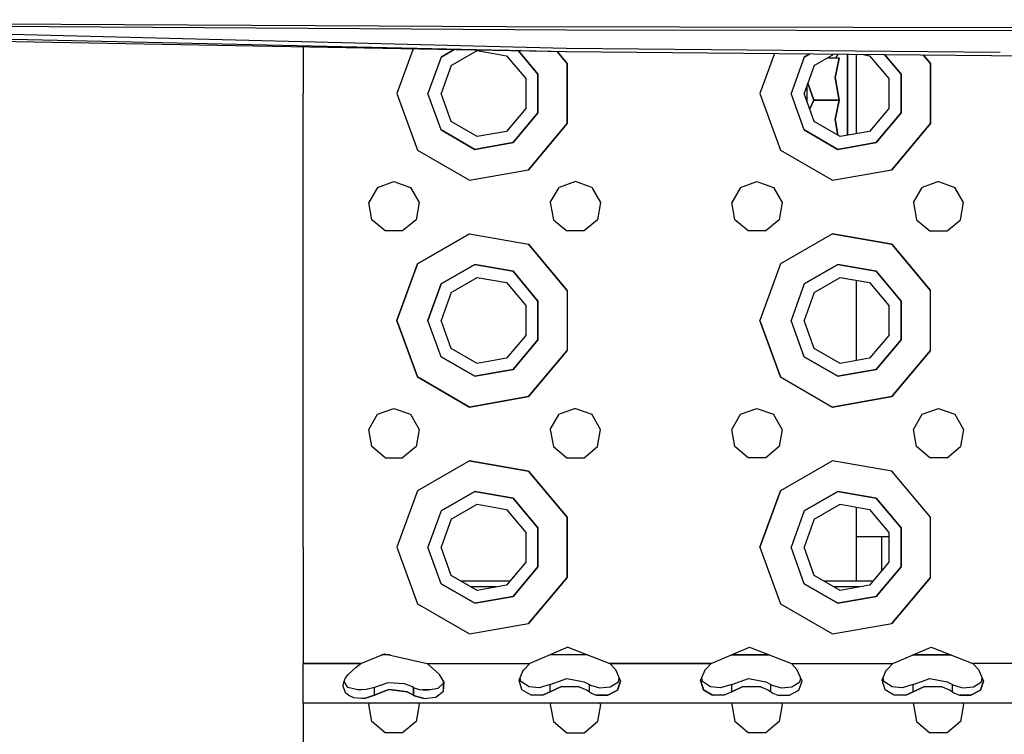
# Model space of a CAD drawing. Units: millimetres. Extents: x 977 to 8968, y -1598 to 1811.
# Drawn here: x 3793 to 3967, y -1166 to -1040 of the extents above; entities that cross this region are included whole.
import ezdxf

# ---------------------------------------------------------------- set-up
doc = ezdxf.new("R2010")
doc.units = ezdxf.units.MM
doc.layers.add('TFR-TRI', color=7, linetype='CONTINUOUS', true_color=0xffffff)

msp = doc.modelspace()

# ---------------------------------------------------------------- linework, layer by layer
at = {"layer": 'TFR-TRI', "color": 18, "linetype": 'CONTINUOUS'}
for p, q in [((3635.780075, -1040.865435), (3889.370407, -1045.509234)), ((3878.780075, -1041.134112), (3635.783493, -1039.877276)), ((3878.780075, -1041.134112), (3635.783493, -1039.877276)), ((3635.783493, -1039.897967), (3878.861618, -1045.228106)), ((3889.392868, -1044.957171), (3718.522751, -1040.663226)), ((3889.392868, -1044.957171), (3718.522751, -1040.663226)), ((3889.434128, -1041.719317), (3718.540085, -1040.606952)), ((3889.434128, -1041.719317), (3718.540085, -1040.606952)), ((4142.895066, -1041.568988), (3878.780075, -1041.134112)), ((4142.895066, -1041.568988), (3878.780075, -1041.134112)), ((4142.893601, -1042.119159), (3889.434128, -1041.719317)), ((4142.893601, -1042.119159), (3889.434128, -1041.719317)), ((3843.024948, -1044.66054), (3843.024948, -1052.895037)), ((3862.393112, -1045.015216), (3859.524948, -1052.895037)), ((3862.393112, -1045.015216), (3859.524948, -1052.895037)), ((3867.364548, -1046.467181), (3865.025193, -1052.895037)), ((3867.364548, -1046.467181), (3865.025193, -1052.895037)), ((3867.364548, -1046.467181), (3869.64946, -1045.148089)), ((3869.64946, -1045.148089), (3867.364548, -1046.467181)), ((3869.126511, -1047.945575), (3873.688034, -1045.31203)), ((3873.688034, -1045.31203), (3878.875046, -1046.22658)), ((3878.861618, -1045.228106), (3889.370407, -1045.509234)), ((3878.862107, -1045.219745), (3879.331101, -1045.232684)), ((3878.875046, -1046.22658), (3882.260544, -1050.261493)), ((3880.965134, -1045.355304), (3884.421677, -1049.47481)), ((3884.421677, -1049.47481), (3880.965134, -1045.355304)), ((3887.817185, -1045.480792), (3889.590134, -1047.593707)), ((3889.590134, -1047.593707), (3887.817185, -1045.480792)), ((3889.370407, -1045.509234), (4142.894333, -1047.816485)), ((3965.878708, -1045.653277), (3889.392868, -1044.957171)), ((3965.878708, -1045.653277), (3889.392868, -1044.957171)), ((3926.091599, -1045.843402), (3923.524948, -1052.895037)), ((3926.091599, -1045.843402), (3923.524948, -1052.895037)), ((3931.364548, -1046.467181), (3929.024948, -1052.895037)), ((3931.364548, -1046.467181), (3929.024948, -1052.895037)), ((3931.364548, -1046.467181), (3932.346237, -1045.900348)), ((3932.346237, -1045.900348), (3931.364548, -1046.467181)), ((3933.126267, -1047.945575), (3936.601853, -1045.939105)), ((3937.491013, -1046.64754), (3935.374558, -1046.64754)), ((3936.83403, -1050.08089), (3937.491013, -1046.64754)), ((3937.491013, -1046.64754), (3936.83403, -1050.08089)), ((3937.294236, -1045.945391), (3936.879441, -1046.64754)), ((3938.999802, -1045.960894), (3938.999802, -1046.873004)), ((3938.999802, -1046.873004), (3938.999802, -1045.960894)), ((3940.500046, -1045.974566), (3940.500046, -1059.982196)), ((3941.496872, -1045.9836), (3942.875046, -1046.22658)), ((3942.875046, -1046.22658), (3946.260544, -1050.261493)), ((3945.523239, -1046.020221), (3948.421921, -1049.47481)), ((3948.421921, -1049.47481), (3945.523239, -1046.020221)), ((3953.590134, -1047.593707), (3952.321579, -1046.082171)), ((3952.321579, -1046.082171), (3953.590134, -1047.593707)), ((3869.126511, -1047.945575), (3867.325241, -1052.895037)), ((3889.590134, -1047.593707), (3889.590134, -1058.196307)), ((3889.590134, -1058.196307), (3889.590134, -1047.593707)), ((3933.126267, -1047.945575), (3931.324997, -1052.895037)), ((3938.999802, -1050.226458), (3938.999802, -1046.873004)), ((3938.999802, -1046.873004), (3938.999802, -1050.226458)), ((3953.590134, -1058.196307), (3953.590134, -1047.593707)), ((3953.590134, -1047.593707), (3953.590134, -1058.196307)), ((3884.421677, -1049.47481), (3884.421677, -1056.315204)), ((3884.421677, -1056.315204), (3884.421677, -1049.47481)), ((3936.83403, -1050.08089), (3937.491013, -1054.039935)), ((3937.491013, -1054.039935), (3936.83403, -1050.08089)), ((3948.421921, -1056.315204), (3948.421921, -1049.47481)), ((3948.421921, -1049.47481), (3948.421921, -1056.315204)), ((3882.260544, -1050.261493), (3882.260544, -1055.528582)), ((3931.899948, -1054.039935), (3931.899948, -1051.315081)), ((3933.043747, -1054.039935), (3932.000046, -1051.040118)), ((3932.000046, -1051.040118), (3933.043747, -1054.039935)), ((3938.999802, -1054.039935), (3938.999802, -1050.226458)), ((3938.999802, -1050.226458), (3938.999802, -1054.039935)), ((3946.260544, -1050.261493), (3946.260544, -1055.528582)), ((3843.024948, -1092.895037), (3843.024948, -1052.895037)), ((3859.524948, -1052.895037), (3863.151413, -1062.858172)), ((3859.524948, -1052.895037), (3863.151413, -1062.858172)), ((3867.364548, -1059.322955), (3865.025193, -1052.895037)), ((3867.364548, -1059.322955), (3865.025193, -1052.895037)), ((3869.126511, -1057.8445), (3867.325241, -1052.895037)), ((3923.524948, -1052.895037), (3927.151169, -1062.858172)), ((3923.524948, -1052.895037), (3927.151169, -1062.858172)), ((3931.364548, -1059.322955), (3929.024948, -1052.895037)), ((3931.364548, -1059.322955), (3929.024948, -1052.895037)), ((3933.126267, -1057.8445), (3931.324997, -1052.895037)), ((3931.899948, -1054.474994), (3931.899948, -1054.039935)), ((3932.316208, -1055.618548), (3933.043747, -1054.039935)), ((3933.043747, -1054.039935), (3932.316208, -1055.618548)), ((3933.043747, -1054.039935), (3937.491013, -1054.039935)), ((3937.491013, -1054.039935), (3933.043747, -1054.039935)), ((3937.491013, -1054.039935), (3936.83403, -1057.473407)), ((3936.83403, -1057.473407), (3937.491013, -1054.039935)), ((3938.999802, -1054.039935), (3938.999802, -1057.853595)), ((3938.999802, -1057.853595), (3938.999802, -1054.039935)), ((3882.260544, -1055.528582), (3878.875046, -1059.563372)), ((3880.024948, -1061.555255), (3884.421677, -1056.315204)), ((3884.421677, -1056.315204), (3880.024948, -1061.555255)), ((3946.260544, -1055.528582), (3942.875046, -1059.563372)), ((3944.025193, -1061.555255), (3948.421921, -1056.315204)), ((3948.421921, -1056.315204), (3944.025193, -1061.555255)), ((3873.688034, -1060.478045), (3869.126511, -1057.8445)), ((3889.590134, -1058.196307), (3882.774948, -1066.318377)), ((3882.774948, -1066.318377), (3889.590134, -1058.196307)), ((3937.68779, -1060.478045), (3933.126267, -1057.8445)), ((3936.83403, -1057.473407), (3937.294968, -1060.251239)), ((3937.294968, -1060.251239), (3936.83403, -1057.473407)), ((3938.999802, -1057.853595), (3938.999802, -1060.246722)), ((3938.999802, -1060.246722), (3938.999802, -1057.853595)), ((3953.590134, -1058.196307), (3946.774948, -1066.318377)), ((3946.774948, -1066.318377), (3953.590134, -1058.196307)), ((3867.364548, -1059.322955), (3873.28862, -1062.74306)), ((3873.28862, -1062.74306), (3867.364548, -1059.322955)), ((3878.875046, -1059.563372), (3873.688034, -1060.478045)), ((3931.364548, -1059.322955), (3937.288376, -1062.74306)), ((3937.288376, -1062.74306), (3931.364548, -1059.322955)), ((3942.875046, -1059.563372), (3937.68779, -1060.478045)), ((3873.28862, -1062.74306), (3880.024948, -1061.555255)), ((3880.024948, -1061.555255), (3873.28862, -1062.74306)), ((3937.288376, -1062.74306), (3944.025193, -1061.555255)), ((3944.025193, -1061.555255), (3937.288376, -1062.74306)), ((3863.151413, -1062.858172), (3872.333542, -1068.159564)), ((3863.151413, -1062.858172), (3872.333542, -1068.159564)), ((3927.151169, -1062.858172), (3936.333298, -1068.159564)), ((3927.151169, -1062.858172), (3936.333298, -1068.159564)), ((3872.333542, -1068.159564), (3882.774948, -1066.318377)), ((3872.333542, -1068.159564), (3882.774948, -1066.318377)), ((3936.333298, -1068.159564), (3946.774948, -1066.318377)), ((3936.333298, -1068.159564), (3946.774948, -1066.318377)), ((3856.13237, -1069.447894), (3859.024948, -1068.395037)), ((3859.024948, -1068.395037), (3861.917527, -1069.447894)), ((3891.024948, -1068.395037), (3888.132614, -1069.447894)), ((3893.917527, -1069.447894), (3891.024948, -1068.395037)), ((3920.13237, -1069.447894), (3923.024948, -1068.395037)), ((3923.024948, -1068.395037), (3925.917771, -1069.447894)), ((3955.024948, -1068.395037), (3952.13237, -1069.447894)), ((3955.024948, -1068.395037), (3957.917527, -1069.447894)), ((3856.13237, -1069.447894), (3854.593308, -1072.113665)), ((3861.917527, -1069.447894), (3863.456833, -1072.113665)), ((3886.593308, -1072.113665), (3888.132614, -1069.447894)), ((3893.917527, -1069.447894), (3895.456589, -1072.113665)), ((3920.13237, -1069.447894), (3918.593308, -1072.113665)), ((3925.917771, -1069.447894), (3927.456589, -1072.113665)), ((3950.593552, -1072.113665), (3952.13237, -1069.447894)), ((3959.456833, -1072.113665), (3957.917527, -1069.447894)), ((3855.127732, -1075.144976), (3854.593308, -1072.113665)), ((3863.456833, -1072.113665), (3862.922165, -1075.144976)), ((3886.593308, -1072.113665), (3887.127732, -1075.144976)), ((3895.456589, -1072.113665), (3894.922165, -1075.144976)), ((3919.127976, -1075.144976), (3918.593308, -1072.113665)), ((3927.456589, -1072.113665), (3926.922165, -1075.144976)), ((3950.593552, -1072.113665), (3951.127732, -1075.144976)), ((3958.922165, -1075.144976), (3959.456833, -1072.113665)), ((3857.485886, -1077.123614), (3855.127732, -1075.144976)), ((3862.922165, -1075.144976), (3860.564011, -1077.123614)), ((3887.127732, -1075.144976), (3889.485886, -1077.123614)), ((3894.922165, -1075.144976), (3892.564011, -1077.123614)), ((3921.485886, -1077.123614), (3919.127976, -1075.144976)), ((3926.922165, -1075.144976), (3924.564011, -1077.123614)), ((3951.127732, -1075.144976), (3953.485886, -1077.123614)), ((3956.564255, -1077.123614), (3958.922165, -1075.144976)), ((3860.564011, -1077.123614), (3857.485886, -1077.123614)), ((3863.151413, -1082.931903), (3872.333542, -1077.630511)), ((3872.333542, -1077.630511), (3863.151413, -1082.931903)), ((3872.333542, -1077.630511), (3882.774948, -1079.471576)), ((3872.333542, -1077.630511), (3882.774948, -1079.471576)), ((3892.564011, -1077.123614), (3889.485886, -1077.123614)), ((3924.564011, -1077.123614), (3921.485886, -1077.123614)), ((3936.333298, -1077.630511), (3927.151169, -1082.931903)), ((3936.333298, -1077.630511), (3927.151169, -1082.931903)), ((3936.333298, -1077.630511), (3946.774948, -1079.471576)), ((3946.774948, -1079.471576), (3936.333298, -1077.630511)), ((3953.485886, -1077.123614), (3956.564255, -1077.123614)), ((3889.590134, -1087.593646), (3882.774948, -1079.471576)), ((3882.774948, -1079.471576), (3889.590134, -1087.593646)), ((3953.590134, -1087.593646), (3946.774948, -1079.471576)), ((3946.774948, -1079.471576), (3953.590134, -1087.593646)), ((3859.524948, -1092.895037), (3863.151413, -1082.931903)), ((3863.151413, -1082.931903), (3859.524948, -1092.895037)), ((3867.364548, -1086.46712), (3873.28862, -1083.046893)), ((3873.28862, -1083.046893), (3867.364548, -1086.46712)), ((3873.28862, -1083.046893), (3880.024948, -1084.23482)), ((3880.024948, -1084.23482), (3873.28862, -1083.046893)), ((3927.151169, -1082.931903), (3923.524948, -1092.895037)), ((3927.151169, -1082.931903), (3923.524948, -1092.895037)), ((3937.288376, -1083.046893), (3931.364548, -1086.46712)), ((3931.364548, -1086.46712), (3937.288376, -1083.046893)), ((3937.288376, -1083.046893), (3944.025193, -1084.23482)), ((3944.025193, -1084.23482), (3937.288376, -1083.046893)), ((3880.024948, -1084.23482), (3884.421677, -1089.47481)), ((3884.421677, -1089.47481), (3880.024948, -1084.23482)), ((3948.421921, -1089.47481), (3944.025193, -1084.23482)), ((3944.025193, -1084.23482), (3948.421921, -1089.47481)), ((3867.364548, -1086.46712), (3865.025193, -1092.895037)), ((3865.025193, -1092.895037), (3867.364548, -1086.46712)), ((3869.126511, -1087.945575), (3873.688034, -1085.31203)), ((3873.688034, -1085.31203), (3878.875046, -1086.22658)), ((3878.875046, -1086.22658), (3882.260544, -1090.261493)), ((3931.364548, -1086.46712), (3929.024948, -1092.895037)), ((3931.364548, -1086.46712), (3929.024948, -1092.895037)), ((3933.126267, -1087.945575), (3937.68779, -1085.31203)), ((3937.68779, -1085.31203), (3942.875046, -1086.22658)), ((3940.500046, -1085.807818), (3940.500046, -1099.982196)), ((3942.875046, -1086.22658), (3946.260544, -1090.261493)), ((3869.126511, -1087.945575), (3867.325241, -1092.895037)), ((3889.590134, -1087.593646), (3889.590134, -1098.196368)), ((3889.590134, -1087.593646), (3889.590134, -1098.196368)), ((3933.126267, -1087.945575), (3931.324997, -1092.895037)), ((3953.590134, -1098.196368), (3953.590134, -1087.593646)), ((3953.590134, -1098.196368), (3953.590134, -1087.593646)), ((3884.421677, -1096.315265), (3884.421677, -1089.47481)), ((3884.421677, -1089.47481), (3884.421677, -1096.315265)), ((3948.421921, -1096.315265), (3948.421921, -1089.47481)), ((3948.421921, -1089.47481), (3948.421921, -1096.315265)), ((3882.260544, -1090.261493), (3882.260544, -1095.528582)), ((3946.260544, -1090.261493), (3946.260544, -1095.528582)), ((3843.024948, -1132.894976), (3843.024948, -1092.895037)), ((3859.524948, -1092.895037), (3863.151413, -1102.858172)), ((3863.151413, -1102.858172), (3859.524948, -1092.895037)), ((3867.364548, -1099.322894), (3865.025193, -1092.895037)), ((3867.364548, -1099.322894), (3865.025193, -1092.895037)), ((3869.126511, -1097.8445), (3867.325241, -1092.895037)), ((3927.151169, -1102.858172), (3923.524948, -1092.895037)), ((3923.524948, -1092.895037), (3927.151169, -1102.858172)), ((3931.364548, -1099.322894), (3929.024948, -1092.895037)), ((3931.364548, -1099.322894), (3929.024948, -1092.895037)), ((3933.126267, -1097.8445), (3931.324997, -1092.895037)), ((3882.260544, -1095.528582), (3878.875046, -1099.563495)), ((3880.024948, -1101.555194), (3884.421677, -1096.315265)), ((3884.421677, -1096.315265), (3880.024948, -1101.555194)), ((3946.260544, -1095.528582), (3942.875046, -1099.563495)), ((3944.025193, -1101.555194), (3948.421921, -1096.315265)), ((3948.421921, -1096.315265), (3944.025193, -1101.555194)), ((3873.688034, -1100.478045), (3869.126511, -1097.8445)), ((3889.590134, -1098.196368), (3882.774948, -1106.318499)), ((3882.774948, -1106.318499), (3889.590134, -1098.196368)), ((3937.68779, -1100.478045), (3933.126267, -1097.8445)), ((3953.590134, -1098.196368), (3946.774948, -1106.318499)), ((3946.774948, -1106.318499), (3953.590134, -1098.196368)), ((3873.28862, -1102.743121), (3867.364548, -1099.322894)), ((3867.364548, -1099.322894), (3873.28862, -1102.743121)), ((3878.875046, -1099.563495), (3873.688034, -1100.478045)), ((3937.288376, -1102.743121), (3931.364548, -1099.322894)), ((3931.364548, -1099.322894), (3937.288376, -1102.743121)), ((3942.875046, -1099.563495), (3937.68779, -1100.478045)), ((3873.28862, -1102.743121), (3880.024948, -1101.555194)), ((3880.024948, -1101.555194), (3873.28862, -1102.743121)), ((3944.025193, -1101.555194), (3937.288376, -1102.743121)), ((3937.288376, -1102.743121), (3944.025193, -1101.555194)), ((3872.333542, -1108.159564), (3863.151413, -1102.858172)), ((3863.151413, -1102.858172), (3872.333542, -1108.159564)), ((3927.151169, -1102.858172), (3936.333298, -1108.159564)), ((3927.151169, -1102.858172), (3936.333298, -1108.159564)), ((3872.333542, -1108.159564), (3882.774948, -1106.318499)), ((3882.774948, -1106.318499), (3872.333542, -1108.159564)), ((3936.333298, -1108.159564), (3946.774948, -1106.318499)), ((3946.774948, -1106.318499), (3936.333298, -1108.159564)), ((3856.13237, -1109.447833), (3859.024948, -1108.394976)), ((3859.024948, -1108.394976), (3861.917527, -1109.447833)), ((3891.024948, -1108.394976), (3888.132614, -1109.447833)), ((3891.024948, -1108.394976), (3893.917527, -1109.447833)), ((3920.13237, -1109.447833), (3923.024948, -1108.394976)), ((3923.024948, -1108.394976), (3925.917771, -1109.447833)), ((3952.13237, -1109.447833), (3955.024948, -1108.394976)), ((3955.024948, -1108.394976), (3957.917527, -1109.447833)), ((3854.593308, -1112.113604), (3856.13237, -1109.447833)), ((3861.917527, -1109.447833), (3863.456833, -1112.113604)), ((3886.593308, -1112.113604), (3888.132614, -1109.447833)), ((3895.456589, -1112.113604), (3893.917527, -1109.447833)), ((3918.593308, -1112.113604), (3920.13237, -1109.447833)), ((3927.456589, -1112.113604), (3925.917771, -1109.447833)), ((3950.593552, -1112.113604), (3952.13237, -1109.447833)), ((3957.917527, -1109.447833), (3959.456833, -1112.113604)), ((3855.127732, -1115.145099), (3854.593308, -1112.113604)), ((3863.456833, -1112.113604), (3862.922165, -1115.145099)), ((3886.593308, -1112.113604), (3887.127732, -1115.145099)), ((3894.922165, -1115.145099), (3895.456589, -1112.113604)), ((3919.127976, -1115.145099), (3918.593308, -1112.113604)), ((3927.456589, -1112.113604), (3926.922165, -1115.145099)), ((3951.127732, -1115.145099), (3950.593552, -1112.113604)), ((3959.456833, -1112.113604), (3958.922165, -1115.145099)), ((3857.485886, -1117.123614), (3855.127732, -1115.145099)), ((3862.922165, -1115.145099), (3860.564011, -1117.123614)), ((3887.127732, -1115.145099), (3889.485886, -1117.123614)), ((3892.564011, -1117.123614), (3894.922165, -1115.145099)), ((3921.485886, -1117.123614), (3919.127976, -1115.145099)), ((3926.922165, -1115.145099), (3924.564011, -1117.123614)), ((3953.485886, -1117.123614), (3951.127732, -1115.145099)), ((3956.564255, -1117.123614), (3958.922165, -1115.145099)), ((3857.485886, -1117.123614), (3860.564011, -1117.123614)), ((3872.333542, -1117.630511), (3863.151413, -1122.931842)), ((3872.333542, -1117.630511), (3863.151413, -1122.931842)), ((3872.333542, -1117.630511), (3882.774948, -1119.471637)), ((3882.774948, -1119.471637), (3872.333542, -1117.630511)), ((3889.485886, -1117.123614), (3892.564011, -1117.123614)), ((3924.564011, -1117.123614), (3921.485886, -1117.123614)), ((3936.333298, -1117.630511), (3927.151169, -1122.931842)), ((3936.333298, -1117.630511), (3927.151169, -1122.931842)), ((3946.774948, -1119.471637), (3936.333298, -1117.630511)), ((3946.774948, -1119.471637), (3936.333298, -1117.630511)), ((3956.564255, -1117.123614), (3953.485886, -1117.123614)), ((3882.774948, -1119.471637), (3889.590134, -1127.593707)), ((3889.590134, -1127.593707), (3882.774948, -1119.471637)), ((3953.590134, -1127.593707), (3946.774948, -1119.471637)), ((3953.590134, -1127.593707), (3946.774948, -1119.471637)), ((3863.151413, -1122.931842), (3859.524948, -1132.894976)), ((3863.151413, -1122.931842), (3859.524948, -1132.894976)), ((3927.151169, -1122.931842), (3923.524948, -1132.894976)), ((3923.524948, -1132.894976), (3927.151169, -1122.931842)), ((3873.28862, -1123.046954), (3867.364548, -1126.46712)), ((3867.364548, -1126.46712), (3873.28862, -1123.046954)), ((3880.024948, -1124.234759), (3873.28862, -1123.046954)), ((3873.28862, -1123.046954), (3880.024948, -1124.234759)), ((3884.421677, -1129.474871), (3880.024948, -1124.234759)), ((3880.024948, -1124.234759), (3884.421677, -1129.474871)), ((3937.288376, -1123.046954), (3931.364548, -1126.46712)), ((3931.364548, -1126.46712), (3937.288376, -1123.046954)), ((3944.025193, -1124.234759), (3937.288376, -1123.046954)), ((3937.288376, -1123.046954), (3944.025193, -1124.234759)), ((3948.421921, -1129.474871), (3944.025193, -1124.234759)), ((3944.025193, -1124.234759), (3948.421921, -1129.474871)), ((3867.364548, -1126.46712), (3865.025193, -1132.894976)), ((3867.364548, -1126.46712), (3865.025193, -1132.894976)), ((3869.126511, -1127.945514), (3873.688034, -1125.311969)), ((3873.688034, -1125.311969), (3878.875046, -1126.226641)), ((3878.875046, -1126.226641), (3882.260544, -1130.261401)), ((3931.364548, -1126.46712), (3929.024948, -1132.894976)), ((3931.364548, -1126.46712), (3929.024948, -1132.894976)), ((3933.126267, -1127.945514), (3937.68779, -1125.311969)), ((3937.68779, -1125.311969), (3942.875046, -1126.226641)), ((3940.500046, -1125.807818), (3940.500046, -1131.059649)), ((3942.875046, -1126.226641), (3946.260544, -1130.261401)), ((3869.126511, -1127.945514), (3867.325241, -1132.894976)), ((3889.590134, -1138.196338), (3889.590134, -1127.593707)), ((3889.590134, -1127.593707), (3889.590134, -1138.196338)), ((3933.126267, -1127.945514), (3931.324997, -1132.894976)), ((3953.590134, -1138.196338), (3953.590134, -1127.593707)), ((3953.590134, -1138.196338), (3953.590134, -1127.593707)), ((3884.421677, -1129.474871), (3884.421677, -1136.315204)), ((3884.421677, -1136.315204), (3884.421677, -1129.474871)), ((3948.421921, -1129.474871), (3948.421921, -1136.315204)), ((3948.421921, -1136.315204), (3948.421921, -1129.474871)), ((3882.260544, -1130.261401), (3882.260544, -1135.528582)), ((3940.500046, -1131.059649), (3940.500046, -1133.685962)), ((3943.282517, -1131.059649), (3940.500046, -1131.059649)), ((3946.260544, -1131.059649), (3943.282517, -1131.059649)), ((3944.999802, -1131.059649), (3944.999802, -1133.685962)), ((3946.260544, -1130.261401), (3946.260544, -1135.528582)), ((3843.024948, -1132.894976), (3843.024948, -1153.395068)), ((3859.524948, -1132.894976), (3863.151413, -1142.858264)), ((3859.524948, -1132.894976), (3863.151413, -1142.858264)), ((3867.364548, -1139.322863), (3865.025193, -1132.894976)), ((3867.364548, -1139.322863), (3865.025193, -1132.894976)), ((3869.126511, -1137.844409), (3867.325241, -1132.894976)), ((3923.524948, -1132.894976), (3927.151169, -1142.858264)), ((3923.524948, -1132.894976), (3927.151169, -1142.858264)), ((3931.364548, -1139.322863), (3929.024948, -1132.894976)), ((3931.364548, -1139.322863), (3929.024948, -1132.894976)), ((3933.126267, -1137.844409), (3931.324997, -1132.894976)), ((3940.500046, -1133.685962), (3940.500046, -1137.394061)), ((3944.999802, -1133.685962), (3944.999802, -1137.030993)), ((3882.260544, -1135.528582), (3878.875046, -1139.563464)), ((3884.421677, -1136.315204), (3880.024948, -1141.555285)), ((3880.024948, -1141.555285), (3884.421677, -1136.315204)), ((3946.260544, -1135.528582), (3942.875046, -1139.563464)), ((3944.025193, -1141.555285), (3948.421921, -1136.315204)), ((3948.421921, -1136.315204), (3944.025193, -1141.555285)), ((3873.688034, -1140.478015), (3869.126511, -1137.844409)), ((3889.590134, -1138.196338), (3882.774948, -1146.318408)), ((3882.774948, -1146.318408), (3889.590134, -1138.196338)), ((3937.68779, -1140.478015), (3933.126267, -1137.844409)), ((3940.500046, -1137.394061), (3940.500046, -1138.875354)), ((3946.774948, -1146.318408), (3953.590134, -1138.196338)), ((3953.590134, -1138.196338), (3946.774948, -1146.318408)), ((3867.364548, -1139.322863), (3873.28862, -1142.74309)), ((3873.28862, -1142.74309), (3867.364548, -1139.322863)), ((3879.452194, -1138.875354), (3870.912155, -1138.875354)), ((3877.106247, -1139.875293), (3872.644089, -1139.875293)), ((3877.106247, -1139.875293), (3872.644089, -1139.875293)), ((3878.875046, -1139.563464), (3873.688034, -1140.478015)), ((3937.288376, -1142.74309), (3931.364548, -1139.322863)), ((3931.364548, -1139.322863), (3937.288376, -1142.74309)), ((3943.452194, -1138.875354), (3934.912155, -1138.875354)), ((3941.106247, -1139.875293), (3936.643845, -1139.875293)), ((3941.106247, -1139.875293), (3936.643845, -1139.875293)), ((3942.875046, -1139.563464), (3937.68779, -1140.478015)), ((3880.024948, -1141.555285), (3873.28862, -1142.74309)), ((3873.28862, -1142.74309), (3880.024948, -1141.555285)), ((3944.025193, -1141.555285), (3937.288376, -1142.74309)), ((3937.288376, -1142.74309), (3944.025193, -1141.555285)), ((3863.151413, -1142.858264), (3872.333542, -1148.159472)), ((3863.151413, -1142.858264), (3872.333542, -1148.159472)), ((3927.151169, -1142.858264), (3936.333298, -1148.159472)), ((3927.151169, -1142.858264), (3936.333298, -1148.159472)), ((3872.333542, -1148.159472), (3882.774948, -1146.318408)), ((3872.333542, -1148.159472), (3882.774948, -1146.318408)), ((3936.333298, -1148.159472), (3946.774948, -1146.318408)), ((3936.333298, -1148.159472), (3946.774948, -1146.318408)), ((3889.711228, -1150.50838), (3882.966355, -1153.395068)), ((3889.711228, -1150.50838), (3897.083542, -1153.395068)), ((3914.966355, -1153.395068), (3921.711228, -1150.50838)), ((3921.711228, -1150.50838), (3929.083542, -1153.395068)), ((3946.966355, -1153.395068), (3953.711228, -1150.50838)), ((3953.711228, -1150.50838), (3961.083542, -1153.395068)), ((3853.193161, -1153.395068), (3857.360642, -1151.64696)), ((3858.339646, -1151.875262), (3856.816208, -1151.875262)), ((3858.339646, -1151.875262), (3856.816208, -1151.875262)), ((3857.360642, -1151.64696), (3864.85698, -1153.395068)), ((3893.024948, -1151.875262), (3886.517624, -1151.875262)), ((3893.024948, -1151.875262), (3886.517624, -1151.875262)), ((3893.20195, -1151.875262), (3893.024948, -1151.875262)), ((3893.20195, -1151.875262), (3893.024948, -1151.875262)), ((3918.51738, -1151.875262), (3925.20195, -1151.875262)), ((3925.20195, -1151.875262), (3918.51738, -1151.875262)), ((3950.517624, -1151.875262), (3957.025193, -1151.875262)), ((3957.025193, -1151.875262), (3950.517624, -1151.875262)), ((3957.025193, -1151.875262), (3957.202194, -1151.875262)), ((3957.202194, -1151.875262), (3957.025193, -1151.875262)), ((3843.024948, -1156.875964), (3843.024948, -1153.395068)), ((3853.193161, -1153.395068), (3843.024948, -1153.395068)), ((3843.024948, -1153.395068), (3853.193161, -1153.395068)), ((3850.968308, -1155.299762), (3852.361862, -1154.024585)), ((3852.361862, -1154.024585), (3853.193161, -1153.395068)), ((3864.85698, -1153.395068), (3882.966355, -1153.395068)), ((3864.85698, -1153.395068), (3882.966355, -1153.395068)), ((3867.081589, -1155.299762), (3864.85698, -1153.395068)), ((3881.968308, -1154.409503), (3882.966355, -1153.395068)), ((3897.083542, -1153.395068), (3898.081589, -1154.409503)), ((3897.083542, -1153.395068), (3914.966355, -1153.395068)), ((3914.966355, -1153.395068), (3897.083542, -1153.395068)), ((3914.966355, -1153.395068), (3913.968308, -1154.409503)), ((3930.081589, -1154.409503), (3929.083542, -1153.395068)), ((3929.083542, -1153.395068), (3946.966355, -1153.395068)), ((3929.083542, -1153.395068), (3946.966355, -1153.395068)), ((3945.968308, -1154.409503), (3946.966355, -1153.395068)), ((3978.966355, -1153.395068), (3961.083542, -1153.395068)), ((3961.083542, -1153.395068), (3962.081589, -1154.409503)), ((3978.966355, -1153.395068), (3961.083542, -1153.395068)), ((3850.119675, -1156.846026), (3850.438523, -1156.006335)), ((3850.438523, -1156.006335), (3850.968308, -1155.299762)), ((3867.880417, -1156.644336), (3867.081589, -1155.299762)), ((3881.083054, -1156.320575), (3881.82988, -1154.571307)), ((3881.401657, -1156.53612), (3881.289841, -1155.836047)), ((3881.82988, -1154.571307), (3881.968308, -1154.409503)), ((3898.081589, -1154.409503), (3898.978562, -1156.502734)), ((3898.600388, -1156.60509), (3898.751267, -1155.972339)), ((3913.830124, -1154.571307), (3913.083054, -1156.320575)), ((3913.401657, -1156.53612), (3913.289841, -1155.836261)), ((3913.968308, -1154.409503), (3913.830124, -1154.571307)), ((3930.978562, -1156.502734), (3930.081589, -1154.409503)), ((3930.600388, -1156.60509), (3930.751267, -1155.97243)), ((3945.08281, -1156.320575), (3945.82988, -1154.571307)), ((3945.401657, -1156.53612), (3945.289841, -1155.835803)), ((3945.82988, -1154.571307), (3945.968308, -1154.409503)), ((3962.081589, -1154.409503), (3962.978562, -1156.502734)), ((3962.600632, -1156.60509), (3962.751267, -1155.97243)), ((3843.024948, -1159.468158), (3843.024948, -1156.875964)), ((3850.070847, -1157.377002), (3850.119675, -1156.846026)), ((3850.484177, -1158.537494), (3850.070847, -1157.377002)), ((3850.484177, -1158.537494), (3850.070847, -1157.377002)), ((3850.914597, -1157.580615), (3850.237107, -1156.536944)), ((3852.656784, -1157.997699), (3850.914597, -1157.580615)), ((3855.572068, -1157.610644), (3854.115036, -1157.981128)), ((3857.949753, -1156.774371), (3855.572068, -1157.610644)), ((3855.572068, -1158.980487), (3855.572068, -1157.610644)), ((3855.572068, -1158.980487), (3855.572068, -1157.610644)), ((3860.91362, -1156.958331), (3857.949753, -1156.774371)), ((3862.163132, -1157.447833), (3860.91362, -1156.958331)), ((3862.477829, -1157.610644), (3862.163132, -1157.447833)), ((3862.477829, -1157.610644), (3862.477829, -1158.980487)), ((3862.477829, -1157.610644), (3862.575241, -1157.660205)), ((3862.477829, -1158.980487), (3862.477829, -1157.610644)), ((3862.575241, -1157.660205), (3863.499802, -1157.928943)), ((3865.066941, -1158.011065), (3866.835739, -1157.725177)), ((3866.835739, -1157.725177), (3867.783737, -1156.84563)), ((3867.753952, -1158.251422), (3867.791306, -1156.493945)), ((3867.753952, -1158.251422), (3867.880417, -1156.644336)), ((3867.753952, -1158.251422), (3867.880417, -1156.644336)), ((3881.597458, -1158.035388), (3881.083054, -1156.320575)), ((3881.597458, -1158.035388), (3881.083054, -1156.320575)), ((3882.84697, -1157.49013), (3881.401657, -1156.53612)), ((3884.602341, -1157.658801), (3882.84697, -1157.49013)), ((3886.572068, -1157.099597), (3884.602341, -1157.658801)), ((3886.572068, -1157.099597), (3889.517624, -1156.041949)), ((3886.572068, -1158.380969), (3886.572068, -1157.099597)), ((3886.572068, -1158.380969), (3886.572068, -1157.099597)), ((3886.572068, -1158.380969), (3888.561569, -1157.42171)), ((3888.561569, -1157.42171), (3886.572068, -1158.380969)), ((3888.561569, -1157.42171), (3891.687302, -1157.47771)), ((3891.687302, -1157.47771), (3888.561569, -1157.42171)), ((3889.517624, -1156.041949), (3892.571335, -1156.588275)), ((3891.687302, -1157.47771), (3893.074997, -1158.104754)), ((3891.687302, -1157.47771), (3893.074997, -1158.104754)), ((3892.571335, -1156.588275), (3893.478073, -1157.099597)), ((3893.478073, -1157.099597), (3893.67778, -1157.221057)), ((3893.478073, -1158.380969), (3893.478073, -1157.099597)), ((3893.478073, -1158.380969), (3893.478073, -1157.099597)), ((3893.67778, -1157.221057), (3895.289109, -1157.648303)), ((3895.289109, -1157.648303), (3897.169968, -1157.499072)), ((3897.169968, -1157.499072), (3898.600388, -1156.60509)), ((3898.978562, -1156.502734), (3898.423386, -1158.068438)), ((3898.423386, -1158.068438), (3898.978562, -1156.502734)), ((3913.083054, -1156.320575), (3913.597458, -1158.035388)), ((3913.597458, -1158.035388), (3913.083054, -1156.320575)), ((3914.846726, -1157.49013), (3913.401657, -1156.53612)), ((3916.602097, -1157.658801), (3914.846726, -1157.49013)), ((3918.572312, -1157.099597), (3916.602097, -1157.658801)), ((3918.572312, -1157.099597), (3921.517624, -1156.041949)), ((3918.572312, -1158.380969), (3918.572312, -1157.099597)), ((3918.572312, -1158.380969), (3918.572312, -1157.099597)), ((3920.561814, -1157.42171), (3918.572312, -1158.380969)), ((3918.572312, -1158.380969), (3920.561814, -1157.42171)), ((3920.561814, -1157.42171), (3923.687302, -1157.47771)), ((3923.687302, -1157.47771), (3920.561814, -1157.42171)), ((3921.517624, -1156.041949), (3924.571335, -1156.588275)), ((3923.687302, -1157.47771), (3925.074997, -1158.104754)), ((3923.687302, -1157.47771), (3925.074997, -1158.104754)), ((3924.571335, -1156.588275), (3925.477829, -1157.099597)), ((3925.477829, -1158.380969), (3925.477829, -1157.099597)), ((3925.477829, -1157.099597), (3925.67778, -1157.221057)), ((3925.477829, -1158.380969), (3925.477829, -1157.099597)), ((3925.67778, -1157.221057), (3927.289353, -1157.648303)), ((3927.289353, -1157.648303), (3929.170212, -1157.499072)), ((3929.170212, -1157.499072), (3930.600388, -1156.60509)), ((3930.423386, -1158.068438), (3930.978562, -1156.502734)), ((3930.423386, -1158.068438), (3930.978562, -1156.502734)), ((3945.597702, -1158.035388), (3945.08281, -1156.320575)), ((3945.597702, -1158.035388), (3945.08281, -1156.320575)), ((3946.846726, -1157.49013), (3945.401657, -1156.53612)), ((3948.602097, -1157.658801), (3946.846726, -1157.49013)), ((3950.572068, -1157.099597), (3948.602097, -1157.658801)), ((3950.572068, -1157.099597), (3953.517624, -1156.041949)), ((3950.572068, -1158.380969), (3950.572068, -1157.099597)), ((3950.572068, -1158.380969), (3950.572068, -1157.099597)), ((3950.572068, -1158.380969), (3952.561814, -1157.42171)), ((3952.561814, -1157.42171), (3950.572068, -1158.380969)), ((3952.561814, -1157.42171), (3955.687058, -1157.47771)), ((3955.687058, -1157.47771), (3952.561814, -1157.42171)), ((3953.517624, -1156.041949), (3956.571335, -1156.588275)), ((3955.687058, -1157.47771), (3957.074997, -1158.104754)), ((3955.687058, -1157.47771), (3957.074997, -1158.104754)), ((3956.571335, -1156.588275), (3957.477829, -1157.099597)), ((3957.477829, -1158.380969), (3957.477829, -1157.099597)), ((3957.477829, -1158.380969), (3957.477829, -1157.099597)), ((3957.477829, -1157.099597), (3957.67778, -1157.221057)), ((3957.67778, -1157.221057), (3959.289353, -1157.648303)), ((3959.289353, -1157.648303), (3961.170212, -1157.499072)), ((3961.170212, -1157.499072), (3962.600632, -1156.60509)), ((3962.978562, -1156.502734), (3962.423386, -1158.068438)), ((3962.423386, -1158.068438), (3962.978562, -1156.502734)), ((3843.024948, -1160.395037), (3843.024948, -1159.468158)), ((3851.045944, -1159.030902), (3850.484177, -1158.537494)), ((3851.045944, -1159.030902), (3850.484177, -1158.537494)), ((3851.959519, -1159.41286), (3851.045944, -1159.030902)), ((3851.959519, -1159.41286), (3851.045944, -1159.030902)), ((3853.321335, -1159.57268), (3851.959519, -1159.41286)), ((3853.321335, -1159.57268), (3851.959519, -1159.41286)), ((3853.330124, -1158.014514), (3852.656784, -1157.997699)), ((3854.115036, -1157.981128), (3853.330124, -1158.014514)), ((3855.572068, -1158.980487), (3853.862107, -1159.542163)), ((3853.862107, -1159.542163), (3855.572068, -1158.980487)), ((3857.748581, -1158.063159), (3855.572068, -1158.980487)), ((3855.572068, -1158.980487), (3857.748581, -1158.063159)), ((3858.289109, -1157.974231), (3857.748581, -1158.063159)), ((3857.748581, -1158.063159), (3858.289109, -1157.974231)), ((3861.337693, -1158.376788), (3858.289109, -1157.974231)), ((3858.289109, -1157.974231), (3861.337693, -1158.376788)), ((3861.337693, -1158.376788), (3862.477829, -1158.980487)), ((3862.477829, -1158.980487), (3861.337693, -1158.376788)), ((3862.477829, -1158.980487), (3862.671921, -1159.09981)), ((3862.671921, -1159.09981), (3862.477829, -1158.980487)), ((3864.341111, -1159.55614), (3862.671921, -1159.09981)), ((3862.671921, -1159.09981), (3864.341111, -1159.55614)), ((3863.499802, -1157.928943), (3864.206833, -1157.999957)), ((3863.919724, -1157.971087), (3865.367234, -1157.962512)), ((3864.206833, -1157.999957), (3865.066941, -1158.011065)), ((3864.208054, -1158.014361), (3865.066941, -1158.011065)), ((3864.341111, -1159.55614), (3866.437546, -1159.304339)), ((3864.341111, -1159.55614), (3866.437546, -1159.304339)), ((3866.437546, -1159.304339), (3867.753952, -1158.251422)), ((3866.437546, -1159.304339), (3867.753952, -1158.251422)), ((3883.191452, -1158.930133), (3881.597458, -1158.035388)), ((3883.191452, -1158.930133), (3881.597458, -1158.035388)), ((3885.241013, -1158.954364), (3883.191452, -1158.930133)), ((3885.241013, -1158.954364), (3883.191452, -1158.930133)), ((3886.572068, -1158.380969), (3885.241013, -1158.954364)), ((3885.241013, -1158.954364), (3886.572068, -1158.380969)), ((3893.074997, -1158.104754), (3893.478073, -1158.380969)), ((3893.074997, -1158.104754), (3893.478073, -1158.380969)), ((3893.478073, -1158.380969), (3893.832321, -1158.607348)), ((3893.478073, -1158.380969), (3893.832321, -1158.607348)), ((3893.832321, -1158.607348), (3894.70073, -1158.930133)), ((3893.832321, -1158.607348), (3894.70073, -1158.930133)), ((3894.70073, -1158.930133), (3896.750534, -1158.954364)), ((3896.750534, -1158.954364), (3894.70073, -1158.930133)), ((3898.423386, -1158.068438), (3896.750534, -1158.954364)), ((3896.750534, -1158.954364), (3898.423386, -1158.068438)), ((3915.191452, -1158.930133), (3913.597458, -1158.035388)), ((3913.597458, -1158.035388), (3915.191452, -1158.930133)), ((3917.241013, -1158.954364), (3915.191452, -1158.930133)), ((3917.241013, -1158.954364), (3915.191452, -1158.930133)), ((3918.572312, -1158.380969), (3917.241013, -1158.954364)), ((3918.572312, -1158.380969), (3917.241013, -1158.954364)), ((3925.074997, -1158.104754), (3925.477829, -1158.380969)), ((3925.074997, -1158.104754), (3925.477829, -1158.380969)), ((3925.477829, -1158.380969), (3925.832321, -1158.607348)), ((3925.477829, -1158.380969), (3925.832321, -1158.607348)), ((3925.832321, -1158.607348), (3926.70073, -1158.930133)), ((3925.832321, -1158.607348), (3926.70073, -1158.930133)), ((3926.70073, -1158.930133), (3928.750534, -1158.954364)), ((3926.70073, -1158.930133), (3928.750534, -1158.954364)), ((3928.750534, -1158.954364), (3930.423386, -1158.068438)), ((3928.750534, -1158.954364), (3930.423386, -1158.068438)), ((3947.191208, -1158.930133), (3945.597702, -1158.035388)), ((3947.191208, -1158.930133), (3945.597702, -1158.035388)), ((3949.240769, -1158.954364), (3947.191208, -1158.930133)), ((3949.240769, -1158.954364), (3947.191208, -1158.930133)), ((3949.240769, -1158.954364), (3950.572068, -1158.380969)), ((3950.572068, -1158.380969), (3949.240769, -1158.954364)), ((3957.074997, -1158.104754), (3957.477829, -1158.380969)), ((3957.074997, -1158.104754), (3957.477829, -1158.380969)), ((3957.477829, -1158.380969), (3957.832321, -1158.607348)), ((3957.477829, -1158.380969), (3957.832321, -1158.607348)), ((3957.832321, -1158.607348), (3958.700486, -1158.930133)), ((3957.832321, -1158.607348), (3958.700486, -1158.930133)), ((3960.75029, -1158.954364), (3958.700486, -1158.930133)), ((3958.700486, -1158.930133), (3960.75029, -1158.954364)), ((3960.75029, -1158.954364), (3962.423386, -1158.068438)), ((3962.423386, -1158.068438), (3960.75029, -1158.954364)), ((3843.024948, -1160.395037), (3843.024948, -1181.375232)), ((4675.024948, -1160.395037), (3843.024948, -1160.395037)), ((3853.862107, -1159.542163), (3853.321335, -1159.57268)), ((3853.862107, -1159.542163), (3853.321335, -1159.57268)), ((3854.708054, -1160.395037), (3854.593308, -1160.59386)), ((3855.127732, -1163.625354), (3854.593308, -1160.59386)), ((3863.456833, -1160.59386), (3862.922165, -1163.625354)), ((3863.341843, -1160.395037), (3863.456833, -1160.59386)), ((3886.708054, -1160.395037), (3886.593308, -1160.59386)), ((3886.593308, -1160.59386), (3887.127732, -1163.625354)), ((3895.456589, -1160.59386), (3894.922165, -1163.625354)), ((3895.456589, -1160.59386), (3895.341843, -1160.395037)), ((3918.593308, -1160.59386), (3918.708298, -1160.395037)), ((3918.593308, -1160.59386), (3919.127976, -1163.625354)), ((3927.456589, -1160.59386), (3926.922165, -1163.625354)), ((3927.341843, -1160.395037), (3927.456589, -1160.59386)), ((3950.593552, -1160.59386), (3950.708298, -1160.395037)), ((3950.593552, -1160.59386), (3951.127732, -1163.625354)), ((3959.456833, -1160.59386), (3958.922165, -1163.625354)), ((3959.341843, -1160.395037), (3959.456833, -1160.59386)), ((3857.485886, -1165.603869), (3855.127732, -1163.625354)), ((3862.922165, -1163.625354), (3860.564011, -1165.603869)), ((3887.127732, -1163.625354), (3889.485886, -1165.603869)), ((3892.564011, -1165.603869), (3894.922165, -1163.625354)), ((3921.485886, -1165.603869), (3919.127976, -1163.625354)), ((3926.922165, -1163.625354), (3924.564011, -1165.603869)), ((3951.127732, -1163.625354), (3953.485886, -1165.603869)), ((3958.922165, -1163.625354), (3956.564255, -1165.603869)), ((3860.564011, -1165.603869), (3857.485886, -1165.603869)), ((3889.485886, -1165.603869), (3892.564011, -1165.603869)), ((3924.564011, -1165.603869), (3921.485886, -1165.603869)), ((3956.564255, -1165.603869), (3953.485886, -1165.603869))]:
    msp.add_line(p, q, dxfattribs=at)

doc.saveas('drawing.dxf')
